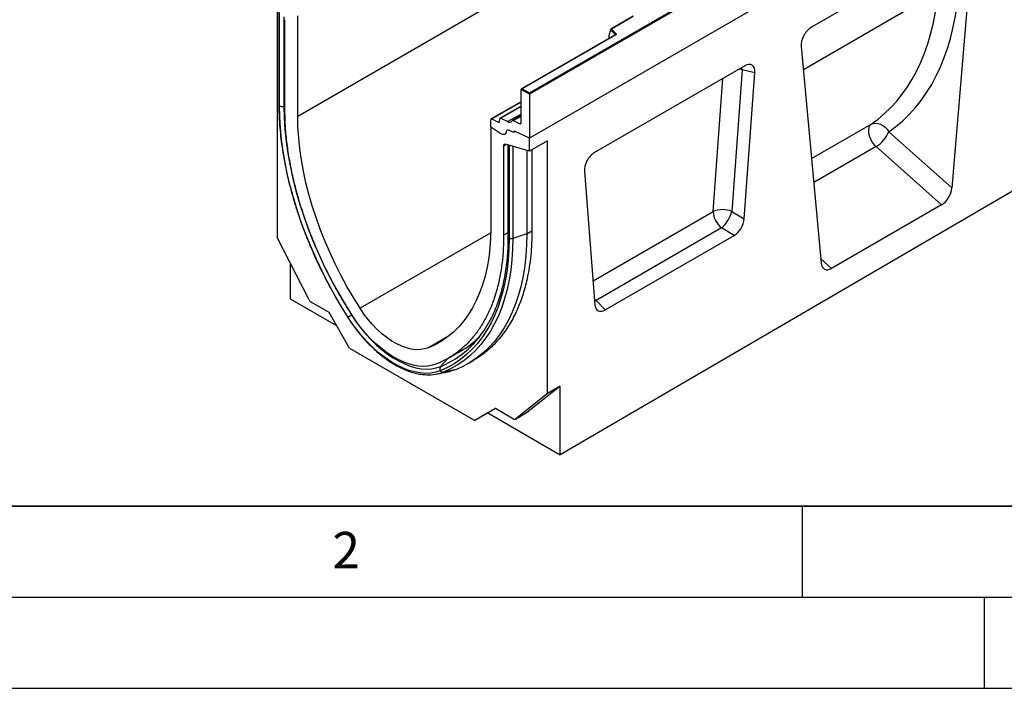
# Model space of a CAD drawing. Units: millimetres. Extents: x 0 to 420, y 0 to 297.
# Drawn here: x 72 to 126, y 0 to 37 of the extents above; entities that cross this region are included whole.
import ezdxf

# ---------------------------------------------------------------- set-up
doc = ezdxf.new("R2010")
doc.units = ezdxf.units.MM
doc.layers.add('LINIEN-DICK', color=7, linetype='Continuous', lineweight=35)
doc.layers.add('LINIEN-DÜNN', color=7, linetype='Continuous')
doc.layers.add('VORLAGE_TEXT', color=7, linetype='Continuous')
doc.styles.add('SLDTEXTSTYLE0', font='TXT', dxfattribs={"width": 0.605})

msp = doc.modelspace()

# ---------------------------------------------------------------- linework, layer by layer
at = {"color": 7, "linetype": 'Continuous', "lineweight": 25}
for p, q in [((157.9827, 72.2368), (87.2721, 31.4164)), ((170.7107, 71.0434), (100, 30.223)), ((172.2663, 53.9775), (101.697, 12.8313)), ((100, 32.7133), (135.2846, 53.0827)), ((135.3553, 53.0418), (100, 32.6316)), ((135.3553, 50.6332), (100, 30.223)), ((123.7624, 41.0828), (115.4976, 36.3116)), ((124.3223, 40.6829), (123.2188, 27.4934)), ((86.1407, 37.2252), (86.1407, 24.7629)), ((86.2361, 37.1427), (86.2361, 32.0581)), ((86.267, 31.9966), (86.267, 37.1064)), ((87.2721, 31.4164), (87.2721, 36.9437)), ((105.6997, 36.9168), (104.4711, 36.2075)), ((105.7055, 36.9033), (104.5153, 36.2161)), ((86.565, 31.8246), (86.565, 36.7306)), ((104.7196, 35.9038), (99.5611, 32.9258)), ((104.7446, 35.9013), (99.6111, 32.9378)), ((104.4528, 36.1611), (104.3649, 35.8575)), ((104.3649, 35.8575), (104.3649, 35.7194)), ((104.7172, 35.9157), (104.4528, 36.1801)), ((104.4528, 36.1611), (104.4528, 36.1801)), ((104.5153, 36.2161), (104.7605, 35.971)), ((114.9376, 35.2653), (116.0412, 23.3499)), ((111.8371, 34.1985), (103.5778, 29.4305)), ((111.6847, 33.9753), (111.12, 26.1955)), ((112.3921, 33.8195), (111.6847, 33.9753)), ((111.8091, 25.7876), (112.3921, 33.8195)), ((100, 32.6316), (99.5404, 32.897)), ((99.5404, 31.0468), (99.5404, 32.897)), ((99.6111, 32.9378), (100, 32.7133)), ((100, 32.6316), (100, 32.7133)), ((100, 32.6316), (100, 30.223)), ((99.5404, 32.2269), (97.8994, 31.2795)), ((99.5404, 31.9852), (98.3941, 31.3235)), ((99.5404, 31.4646), (99.0652, 31.1902)), ((97.8787, 30.8206), (97.8787, 31.2337)), ((97.9451, 31.2769), (98.2921, 31.1011)), ((98.358, 31.1353), (98.3739, 31.2866)), ((98.4398, 31.3208), (98.815, 31.1307)), ((99.1108, 31.1876), (99.474, 31.0036)), ((98.4329, 30.4671), (97.8787, 30.8206)), ((97.8787, 30.8206), (97.8787, 25.2933)), ((99.1515, 30.54), (98.8441, 30.6549)), ((99.1515, 30.5523), (99.1515, 30.54)), ((99.179, 30.601), (99.1725, 30.5973)), ((100, 30.223), (99.216, 30.5963)), ((119.7448, 30.5737), (123.2188, 27.4934)), ((98.5858, 29.7911), (98.5858, 24.8851)), ((100, 29.5095), (98.693, 29.8877)), ((98.8252, 29.8494), (98.8252, 24.7947)), ((98.8838, 29.8228), (98.8838, 24.7131)), ((100, 29.5095), (100, 30.223)), ((100.9899, 30.081), (100, 29.5095)), ((100.9899, 16.1906), (100.9899, 30.081)), ((122.6562, 26.563), (119.0511, 29.7596)), ((99.8586, 29.5504), (99.8586, 24.9667)), ((100.1414, 29.5911), (100.1414, 25.13)), ((103.0228, 28.4107), (103.6058, 21.052)), ((122.6562, 26.563), (116.6038, 23.069)), ((111.12, 26.1955), (111.8091, 25.7876)), ((99.8586, 24.9667), (99.0905, 24.7107)), ((110.565, 25.2879), (103.6635, 21.3037)), ((111.2541, 24.88), (110.565, 25.2879)), ((87.8949, 21.3361), (86.1407, 24.7629)), ((104.1608, 20.7851), (111.2541, 24.88)), ((86.8478, 23.3816), (86.8478, 21.4036)), ((86.8478, 21.4036), (89.4098, 19.9245)), ((88.9953, 20.6425), (88.0033, 21.2152)), ((103.6635, 21.3037), (104.1608, 20.7851)), ((90.1203, 18.6939), (88.9953, 20.6425)), ((90.1203, 18.6939), (97.0103, 14.7164)), ((95.5258, 18.1216), (96.2493, 18.5393)), ((96.6331, 17.837), (96.9159, 18.0003)), ((94.9231, 17.2691), (95.6198, 17.411)), ((95.9877, 17.5217), (95.2767, 17.3754)), ((101.697, 16.5988), (99.9428, 15.1974)), ((101.697, 16.5988), (100.9899, 16.1906)), ((101.697, 12.8313), (101.697, 16.5988)), ((100.9899, 16.1906), (99.2357, 14.7892)), ((98.1353, 15.3661), (97.0103, 14.7164)), ((98.1355, 15.366), (97.721, 15.1266)), ((99.1274, 14.7934), (98.1353, 15.3661)), ((99.2274, 14.7835), (99.9345, 15.1917)), ((99.2357, 14.7892), (99.9428, 15.1974)), ((99.9428, 15.1974), (99.9345, 15.1917)), ((97.721, 15.1266), (97.0103, 14.7164)), ((97.721, 15.1266), (101.697, 12.8313))]:
    msp.add_line(p, q, dxfattribs=at)
at = {"color": 8, "linetype": 'Continuous', "lineweight": 25}
for p, q in [((122.4532, 38.2553), (115.0562, 33.9851)), ((86.5084, 36.8939), (86.5084, 31.9783)), ((104.3649, 35.7194), (104.3759, 35.7054)), ((104.7172, 35.9024), (104.7172, 35.9157)), ((111.6847, 33.9753), (111.6642, 34.0987)), ((110.0976, 26.201), (110.6274, 33.5002)), ((86.565, 31.9971), (86.5084, 31.9783)), ((99.5404, 32.1979), (97.9451, 31.2769)), ((99.5404, 31.9562), (98.4398, 31.3208)), ((99.5404, 31.5495), (98.815, 31.1307)), ((99.1108, 31.1876), (99.5404, 31.4356)), ((98.2921, 31.1011), (98.3585, 31.1394)), ((99.474, 31.0036), (99.5402, 31.0419)), ((115.5087, 29.0993), (118.7794, 30.9874)), ((98.733, 29.8761), (98.5858, 29.7911)), ((99.0905, 29.7727), (99.0905, 24.7107)), ((119.0511, 29.7596), (115.6304, 27.7849)), ((103.4997, 22.3922), (110.0976, 26.201)), ((97.8759, 25.0243), (90.6955, 20.8792)), ((98.8252, 25.0233), (98.5858, 24.8851)), ((99.8586, 24.9667), (100.1414, 25.13)), ((116.0192, 23.5874), (116.6038, 23.069)), ((103.5801, 21.3764), (103.6635, 21.3037)), ((103.588, 21.2778), (103.6635, 21.3037)), ((90.2467, 20.5072), (90.2371, 20.5014)), ((95.5527, 19.3423), (94.4552, 18.7088)), ((95.5028, 18.1002), (95.1232, 17.6807))]:
    msp.add_line(p, q, dxfattribs=at)
at = {"color": 7, "linetype": 'Continuous', "lineweight": 25, "flags": 128}
for points in [[(104.7605, 35.971), (104.7674, 35.9624), (104.7719, 35.9534), (104.7738, 35.944), (104.773, 35.9346), (104.7695, 35.9254), (104.7635, 35.9166), (104.7551, 35.9085), (104.7446, 35.9013)], [(90.0437, 20.372), (89.6588, 20.9916), (89.2908, 21.6224), (88.9407, 22.2629), (88.6092, 22.9114), (88.2971, 23.5667), (88.0052, 24.2271), (87.7341, 24.8911), (87.4843, 25.5572), (87.2566, 26.2239), (87.0515, 26.8895), (86.8693, 27.5526), (86.7106, 28.2117), (86.5757, 28.8652), (86.4649, 29.5116), (86.3784, 30.1494), (86.3165, 30.7771), (86.2794, 31.3933), (86.267, 31.9966)], [(86.5084, 31.9783), (86.5221, 31.3472), (86.5633, 30.7019), (86.6317, 30.0441), (86.7274, 29.3754), (86.8499, 28.6976), (86.999, 28.0124), (87.1744, 27.3216), (87.3754, 26.6271), (87.6018, 25.9305), (87.8527, 25.2337), (88.1276, 24.5386), (88.4259, 23.8468), (88.7466, 23.1603), (89.089, 22.4807), (89.4522, 21.8099), (89.8352, 21.1496), (90.2371, 20.5014)], [(90.6955, 20.8792), (90.3265, 21.4743), (89.9749, 22.0806), (89.6414, 22.6965), (89.3271, 23.3204), (89.0326, 23.9507), (88.7588, 24.5858), (88.5064, 25.2241), (88.276, 25.8638), (88.0682, 26.5033), (87.8836, 27.141), (87.7226, 27.7752), (87.5857, 28.4043), (87.4732, 29.0266), (87.3853, 29.6405), (87.3225, 30.2445), (87.2847, 30.837), (87.2721, 31.4164)], [(118.7794, 30.9874), (118.7042, 30.9105), (118.6545, 30.8025), (118.6328, 30.6688), (118.6401, 30.5165), (118.6763, 30.3533), (118.7392, 30.1877), (118.8259, 30.0282), (118.9316, 29.883), (119.0511, 29.7596)], [(118.7794, 30.9874), (118.894, 31.0339), (119.021, 31.0508), (119.1552, 31.0372), (119.2911, 30.9938), (119.4232, 30.9224), (119.5461, 30.8258), (119.6548, 30.7079), (119.7448, 30.5737)], [(98.7283, 30.5815), (98.7168, 30.5286), (98.6959, 30.4847), (98.6663, 30.4512), (98.6291, 30.4294), (98.5855, 30.42), (98.5372, 30.4232), (98.4857, 30.4392), (98.4329, 30.4671)], [(98.7283, 30.5815), (98.7168, 30.5286), (98.6959, 30.4847), (98.6663, 30.4512), (98.6291, 30.4294), (98.5855, 30.42), (98.5372, 30.4232), (98.4857, 30.4392), (98.4329, 30.4671)], [(99.1515, 30.54), (99.1513, 30.5567), (99.1538, 30.5715), (99.1591, 30.5839), (99.167, 30.5933), (99.177, 30.5994), (99.1888, 30.602), (99.202, 30.601), (99.216, 30.5963)], [(99.216, 30.5963), (99.2031, 30.6011), (99.1909, 30.6027), (99.1797, 30.6013), (99.17, 30.5967), (99.1621, 30.5892), (99.1563, 30.5791), (99.1527, 30.5666), (99.1515, 30.5523)], [(98.5858, 29.7911), (98.5877, 29.8169), (98.5935, 29.8398), (98.6029, 29.8591), (98.6158, 29.8743), (98.6317, 29.885), (98.6502, 29.8909), (98.6708, 29.8918), (98.693, 29.8877)], [(97.8787, 25.2933), (97.8661, 24.7285), (97.8283, 24.1796), (97.7654, 23.6483), (97.6776, 23.1357), (97.5651, 22.6433), (97.4281, 22.1723), (97.2672, 21.724), (97.0825, 21.2994), (96.8748, 20.8998), (96.6444, 20.5261), (96.3919, 20.1793), (96.1181, 19.8603), (95.8237, 19.57), (95.5093, 19.309), (95.1759, 19.0781), (94.8242, 18.8779), (94.4552, 18.7088)], [(99.8586, 24.9667), (99.8459, 24.3631), (99.8078, 23.7755), (99.7443, 23.2054), (99.6557, 22.654), (99.5422, 22.1226), (99.4039, 21.6125), (99.2412, 21.1249), (99.0545, 20.6608), (98.8442, 20.2213), (98.6109, 19.8075), (98.3549, 19.4203), (98.077, 19.0605), (97.7778, 18.7292), (97.458, 18.4269), (97.1182, 18.1544), (96.7594, 17.9123), (96.3822, 17.7013), (95.9877, 17.5217)], [(98.8838, 24.7131), (98.8714, 24.1241), (98.8342, 23.5508), (98.7723, 22.9945), (98.6859, 22.4565), (98.575, 21.9381), (98.4401, 21.4404), (98.2814, 20.9646), (98.0992, 20.5118), (97.8941, 20.083), (97.6664, 19.6792), (97.4167, 19.3014), (97.1455, 18.9505), (96.8536, 18.6271), (96.5415, 18.3322), (96.21, 18.0664), (95.8599, 17.8302), (95.4919, 17.6242), (95.107, 17.449)], [(99.0905, 24.7107), (99.078, 24.116), (99.0404, 23.5371), (98.9779, 22.9753), (98.8906, 22.4321), (98.7787, 21.9085), (98.6425, 21.406), (98.4822, 20.9255), (98.2983, 20.4682), (98.0911, 20.0352), (97.8612, 19.6275), (97.609, 19.246), (97.3352, 18.8916), (97.0404, 18.5651), (96.7253, 18.2673), (96.3905, 17.9988), (96.037, 17.7603), (95.6654, 17.5524), (95.2767, 17.3754)], [(94.4552, 18.7088), (94.2396, 18.6406), (94.0093, 18.6052), (93.7662, 18.6028), (93.5127, 18.6335), (93.2509, 18.697), (92.9831, 18.7927), (92.7117, 18.9198), (92.4391, 19.0772), (92.1677, 19.2635), (91.8999, 19.4769), (91.638, 19.7158), (91.3845, 19.9778), (91.1415, 20.2607), (90.9111, 20.5621), (90.6955, 20.8792)], [(95.107, 17.449), (94.8519, 17.3657), (94.5811, 17.3167), (94.2964, 17.3023), (94, 17.3226), (93.6937, 17.3775), (93.3797, 17.4666), (93.0602, 17.5892), (92.7374, 17.7446), (92.4134, 17.9316), (92.0905, 18.149), (91.771, 18.3952), (91.457, 18.6687), (91.1508, 18.9674), (90.8543, 19.2894), (90.5697, 19.6324), (90.2989, 19.9941), (90.0437, 20.372)], [(94.9137, 17.8225), (94.6781, 17.7456), (94.4279, 17.7003), (94.165, 17.687), (93.8912, 17.7058), (93.6083, 17.7565), (93.3183, 17.8387), (93.0232, 17.952), (92.725, 18.0955), (92.4258, 18.2682), (92.1275, 18.469), (91.8324, 18.6965), (91.5424, 18.9491), (91.2595, 19.225), (90.9857, 19.5224), (90.7228, 19.8392), (90.4727, 20.1733), (90.237, 20.5223)], [(90.2371, 20.5014), (90.4833, 20.1368), (90.7447, 19.7878), (91.0193, 19.4568), (91.3054, 19.146), (91.601, 18.8578), (91.904, 18.5939), (92.2123, 18.3562), (92.5239, 18.1464), (92.8365, 17.9659), (93.1481, 17.816), (93.4564, 17.6977), (93.7594, 17.6117), (94.0549, 17.5588), (94.341, 17.5392), (94.6157, 17.5531), (94.877, 17.6004), (95.1232, 17.6807)], [(95.9877, 17.5217), (95.7307, 17.4367), (95.6198, 17.411)]]:
    msp.add_lwpolyline(points, dxfattribs=at)
at = {"color": 8, "linetype": 'Continuous', "lineweight": 25, "flags": 128}
msp.add_lwpolyline([(111.6847, 33.9753), (111.5641, 34.0181), (111.5377, 34.0257)], dxfattribs=at)
at = {"color": 7, "linetype": 'Continuous', "lineweight": 25}
for centre, radius, start, end in [((104.7805, 35.9107), 0.0635, 108.36942, 175.46591), ((86.4096, 32.2758), 0.3135, 242.93746, 288.36625), ((97.9211, 31.2412), 0.043, 56.1064, 189.96241), ((98.3162, 31.1352), 0.0418, 234.66899, 0.14824), ((98.4156, 31.2868), 0.0418, 54.66899, 180.14824), ((98.9117, 31.2659), 0.1662, 234.41236, 327.36223), ((99.0867, 31.1538), 0.0415, 54.41236, 147.36223), ((99.498, 31.0394), 0.043, 236.1064, 9.96241), ((98.8092, 30.5819), 0.0809, 64.50136, 180.26033), ((118.1615, 31.2202), 1.7102, 301.34372, 337.78835), ((110.602, 24.9479), 1.3509, 67.45221, 111.92621), ((111.3472, 26.2645), 1.2512, 182.90726, 231.30916), ((109.3094, 26.6791), 1.8741, 312.0669, 345.04496), ((88.161, 21.4655), 0.2959, 205.94839, 237.78806), ((91.4369, 18.4999), 2.3335, 120.94057, 126.65716), ((92.8698, 22.7595), 5.5808, 306.65283, 330.81138), ((93.7171, 22.8772), 5.0229, 299.84697, 314.83526), ((94.4757, 19.4196), 2.1955, 267.34651, 291.39592), ((95.2871, 17.5528), 0.2079, 142.0265, 209.95519), ((95.2514, 17.5496), 0.176, 214.85391, 278.24782), ((99.1846, 14.8696), 0.0953, 233.11455, 302.44006)]:
    msp.add_arc(centre, radius, start, end, dxfattribs=at)
at = {"color": 8, "linetype": 'Continuous', "lineweight": 25}
for centre, radius, start, end in [((104.7021, 35.8996), 0.022, 16.07592, 46.82639), ((104.7299, 35.8808), 0.0251, 54.38242, 114.30712), ((98.9261, 24.8053), 0.1015, 185.98439, 245.3371), ((90.0546, 20.3526), 0.0222, 119.35011, 162.04959), ((93.2373, 22.328), 5.0153, 292.08778, 306.22775)]:
    msp.add_arc(centre, radius, start, end, dxfattribs=at)
at = {"color": 7, "linetype": 'Continuous', "lineweight": 25}
for centre, major_axis, ratio, start_param, end_param in [((111.3451, 44.3106), (-6.5819, 13.811), 0.6532584, 3.2397446, 3.9786483), ((111.8923, 44.5783), (-6.9913, 14.5002), 0.6496213, 3.2364957, 3.9753989), ((115.5009, 35.6539), (0.3955, 0.6977), 0.5806732, 0.7791751, 2.4463395), ((104.4015, 35.7424), (0.0269, 0.045), 0.5518016, 2.3963389, 2.9320165), ((104.5153, 36.1753), (0.0623, -0.0082), 0.6469225, 1.6557579, 3.2265542), ((111.8182, 33.5243), (0.415, 0.715), 0.5587329, 5.4295935, 7.0547907), ((99.6111, 32.897), (0.0707, 0), 0.5773815, 1.5707963, 3.1415927), ((99.0252, 29.9045), (0.1994, 0.0351), 0.4226089, 3.4534889, 3.8526516), ((98.9905, 29.9115), (0.1994, 0.0351), 0.4226089, 4.0752416, 4.3111555), ((103.5967, 28.7781), (0.4018, 0.6918), 0.5966433, 0.8047914, 2.4299886), ((122.6562, 27.2393), (0.3859, 0.7173), 0.5766855, 3.8922873, 5.3583639), ((111.2382, 25.5341), (0.3984, 0.6938), 0.5935975, 3.9381909, 5.394053), ((116.6038, 23.7453), (0.3859, 0.7173), 0.5766855, 2.4262108, 3.8922873), ((104.1767, 21.4576), (0.4098, 0.7132), 0.5616015, 2.4549058, 3.9107678)]:
    msp.add_ellipse(centre, major_axis=major_axis, ratio=ratio, start_param=start_param, end_param=end_param, dxfattribs=at)
for points, knots in [([(104.7254, 35.9081), (104.7253, 35.9078), (104.725, 35.9073), (104.7212, 35.9048), (104.7196, 35.9038)], [0, 0, 0, 0, 0.5832775, 1, 1, 1, 1]), ([(86.2367, 32.0579), (86.2368, 31.9791), (86.2375, 31.7093), (86.2552, 31.2397), (86.2979, 30.6458), (86.3635, 30.042), (86.4512, 29.4298), (86.5609, 28.8104), (86.6924, 28.185), (86.8454, 27.555), (87.0196, 26.9215), (87.2146, 26.286), (87.4299, 25.6497), (87.6652, 25.0139), (87.92, 24.3799), (88.1936, 23.749), (88.4856, 23.1224), (88.7953, 22.5015), (89.1222, 21.8875), (89.4656, 21.2818), (89.7711, 20.773), (89.9644, 20.4684), (90.0335, 20.3595)], [0, 0, 0, 0, 0.0217922, 0.0745553, 0.1273154, 0.1800696, 0.2328168, 0.2855565, 0.3382887, 0.3910132, 0.4437306, 0.4964413, 0.5491458, 0.6018448, 0.6545391, 0.7072293, 0.7599163, 0.8126009, 0.8652839, 0.9179661, 0.9706483, 1, 1, 1, 1]), ([(100.1414, 25.13), (100.1382, 24.8982), (100.1317, 24.4346), (100.0795, 23.763), (99.9957, 23.111), (99.8577, 22.3804), (99.6451, 21.5934), (99.3311, 20.7699), (98.9406, 20.0154), (98.4934, 19.3631), (98.0037, 18.8164), (97.4889, 18.36), (97.1058, 18.1207), (96.915, 18.0015)], [0, 0, 0, 0, 0.0701963, 0.1403927, 0.2114611, 0.2825294, 0.3883693, 0.4942091, 0.6031237, 0.712038, 0.8082744, 0.9045106, 1, 1, 1, 1]), ([(98.8247, 24.795), (98.8245, 24.7185), (98.8239, 24.4561), (98.8066, 24.0178), (98.7649, 23.4865), (98.7009, 22.9715), (98.6154, 22.4734), (98.5083, 21.9933), (98.3801, 21.5324), (98.2311, 21.0912), (98.0609, 20.6717), (97.8931, 20.3132), (97.7738, 20.1048), (97.7254, 20.0203)], [0, 0, 0, 0, 0.0407778, 0.1397729, 0.2387636, 0.3377528, 0.4367471, 0.535757, 0.6347962, 0.7338813, 0.8330325, 0.9322729, 1, 1, 1, 1]), ([(90.0335, 20.3595), (90.074, 20.2972), (90.1912, 20.117), (90.3961, 19.8281), (90.6513, 19.499), (90.9181, 19.186), (91.1949, 18.8908), (91.4803, 18.6151), (91.7727, 18.3604), (92.0706, 18.1281), (92.3726, 17.9195), (92.6769, 17.7361), (92.9822, 17.5788), (93.2866, 17.4488), (93.5886, 17.3466), (93.8859, 17.2748), (94.1386, 17.2339), (94.2886, 17.2294), (94.3441, 17.2277)], [0, 0, 0, 0, 0.0348145, 0.1007834, 0.1667787, 0.2327983, 0.2988497, 0.3649405, 0.431077, 0.4972644, 0.5635053, 0.629798, 0.6961337, 0.7624927, 0.8288274, 0.8950785, 0.9611647, 1, 1, 1, 1])]:
    msp.add_open_spline(points, degree=3, knots=knots, dxfattribs=at)
at = {"color": 8, "linetype": 'Continuous', "lineweight": 25}
for points, knots in [([(86.2366, 32.0579), (86.2364, 32.0573), (86.2341, 32.0462), (86.2425, 32.0244), (86.2588, 32.0059), (86.267, 31.9966)], [0, 0, 0, 0, 0.0307911, 0.5153956, 1, 1, 1, 1]), ([(86.267, 31.9966), (86.2588, 32.0059), (86.2425, 32.0244), (86.2341, 32.0464), (86.2365, 32.0574), (86.2366, 32.0582)], [0, 0, 0, 0, 0.4826653, 0.9653307, 1, 1, 1, 1])]:
    msp.add_open_spline(points, degree=3, knots=knots, dxfattribs=at)
at = {"color": 7, "linetype": 'Continuous', "lineweight": 25}
for points in [[(90.237, 20.5223), (90.0493, 20.8232), (89.6738, 21.4252), (89.1582, 22.3581), (88.6809, 23.3069), (88.2475, 24.2692), (87.8595, 25.2393), (87.519, 26.2123), (87.2279, 27.1831), (86.9877, 28.1466), (86.7993, 29.0981), (86.665, 30.0319), (86.5806, 30.9458), (86.5702, 31.5317), (86.565, 31.8246)], [(98.5858, 24.8851), (98.5806, 24.5982), (98.5701, 24.0244), (98.4857, 23.2079), (98.3514, 22.4293), (98.163, 21.6953), (97.9228, 21.0091), (97.6317, 20.3744), (97.2913, 19.7944), (96.9033, 19.2723), (96.4699, 18.8104), (95.9925, 18.4127), (95.4769, 18.0751), (95.1014, 17.9067), (94.9137, 17.8225)], [(99.0905, 24.7107), (99.0741, 24.7062), (99.0413, 24.6972), (98.9865, 24.694), (98.932, 24.6984), (98.8998, 24.7082), (98.8838, 24.7131)]]:
    msp.add_open_spline(points, degree=3, dxfattribs=at)
at = {"layer": 'LINIEN-DICK'}
msp.add_line((20, 10), (415, 10), dxfattribs=at)
at = {"layer": 'LINIEN-DÜNN'}
for p, q in [((115, 10), (115, 5)), ((15, 5), (415, 5)), ((125, 5), (125, 0)), ((0, 0), (420, 0))]:
    msp.add_line(p, q, dxfattribs=at)

# ---------------------------------------------------------------- texts
at = {"layer": 'VORLAGE_TEXT', "insert": (89.9334, 8.5904), "char_height": 2, "attachment_point": 2, "style": 'SLDTEXTSTYLE0'}
msp.add_mtext('2', dxfattribs=at)

doc.saveas('drawing.dxf')
